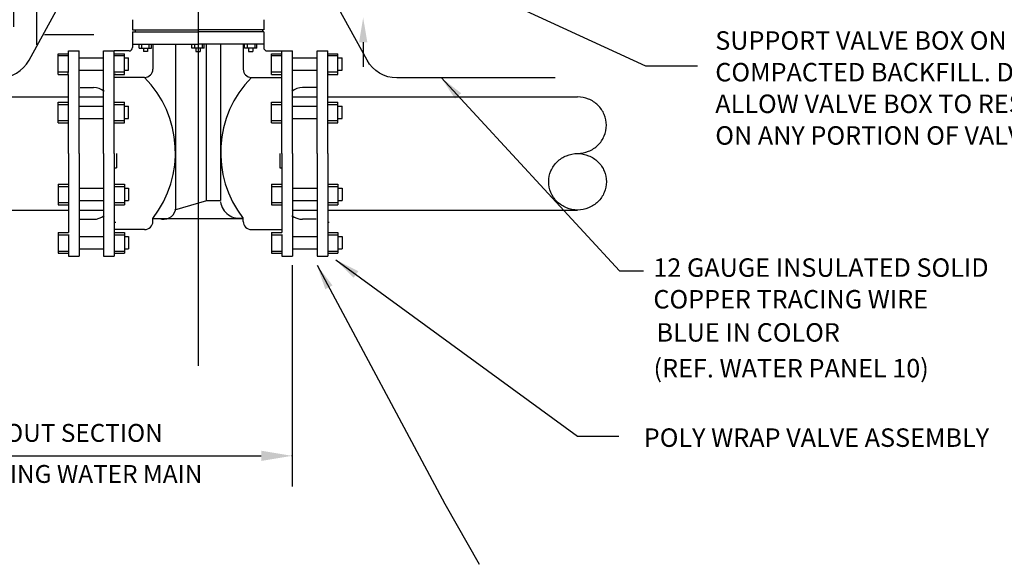
# Model space of a CAD drawing. Units: feet. Extents: x 0.5 to 8.5, y 0 to 11.
# Drawn here: x 3.7 to 6.8, y 3.8 to 5.6 of the extents above; entities that cross this region are included whole.
import ezdxf
from ezdxf.enums import TextEntityAlignment as Align

# ---------------------------------------------------------------- set-up
doc = ezdxf.new("R2010")
doc.units = ezdxf.units.FT
doc.header["$MEASUREMENT"] = 0
doc.linetypes.add('CENTER', pattern=[2, 1.25, -0.25, 0.25, -0.25])
for name, color, linetype in [('DIMF', 7, 'Continuous'), ('HEAVY', 4, 'Continuous'), ('TEXT', 7, 'Continuous')]:
    doc.layers.add(name, color=color, linetype=linetype)
doc.styles.add('L60', font='simplex.shx', dxfattribs={"height": 0.06})
doc.styles.add('L80', font='simplex.shx', dxfattribs={"height": 0.08})
doc.styles.get("Standard").update_dxf_attribs({"font": 'arial.ttf'})
doc.dimstyles.get("Standard").update_dxf_attribs({"dimtxt": 0.18, "dimasz": 0.18, "dimexe": 0.18, "dimexo": 0.0625, "dimgap": 0.09, "dimtad": 0, "dimtih": 1, "dimtoh": 1, "dimdec": 4, "dimzin": 0, "dimdsep": 46, "dimtxsty": 'Standard', "dimcen": 0.09, "dimadec": 0, "dimazin": 0, "dimtfac": 1, "dimtdec": 4, "dimtofl": 0, "dimtmove": 0, "dimatfit": 3, "dimfxl": 1, "dimtolj": 1, "dimtzin": 0, "dimarcsym": 0})

# ---------------------------------------------------------------- blocks, each defined once
blk = doc.blocks.new('*X2')
at = {"color": 0}
for p, q in [((2.636, 15.5283), (2.636, 15.7206)), ((2.711, 15.5283), (2.711, 15.7209)), ((2.736, 15.7033), (2.936, 15.7033)), ((2.961, 15.5283), (2.961, 15.7217)), ((3.036, 15.5283), (3.036, 15.722)), ((3.111, 15.5283), (3.111, 15.7222)), ((3.136, 15.7033), (3.336, 15.7033)), ((3.361, 15.5283), (3.361, 15.7231)), ((3.436, 15.5283), (3.436, 15.7233)), ((3.511, 15.5283), (3.511, 15.7236)), ((3.536, 15.7033), (3.736, 15.7033)), ((3.761, 15.5283), (3.761, 15.7244)), ((3.836, 15.5283), (3.836, 15.7247)), ((3.911, 15.5283), (3.911, 15.7249)), ((3.936, 15.7033), (4.136, 15.7033)), ((4.161, 15.5283), (4.161, 15.7258)), ((2.736, 15.6283), (2.936, 15.6283)), ((3.136, 15.6283), (3.336, 15.6283)), ((3.536, 15.6283), (3.736, 15.6283)), ((3.936, 15.6283), (4.136, 15.6283)), ((2.736, 15.5533), (2.936, 15.5533)), ((3.136, 15.5533), (3.336, 15.5533)), ((3.536, 15.5533), (3.736, 15.5533)), ((3.936, 15.5533), (4.136, 15.5533)), ((2.761, 15.4205), (2.761, 15.5283)), ((2.836, 15.4202), (2.836, 15.5283)), ((2.911, 15.4199), (2.911, 15.5283)), ((3.161, 15.4188), (3.161, 15.5283)), ((3.236, 15.4185), (3.236, 15.5283)), ((3.311, 15.4182), (3.311, 15.5283)), ((3.561, 15.4171), (3.561, 15.5283)), ((3.636, 15.4168), (3.636, 15.5283)), ((3.711, 15.4165), (3.711, 15.5283)), ((3.961, 15.3798), (3.961, 15.5283)), ((4.036, 15.3377), (4.036, 15.5283)), ((4.111, 15.3283), (4.111, 15.5283)), ((4.361, 15.3283), (4.361, 15.5131)), ((4.436, 15.3283), (4.436, 15.5098)), ((4.511, 15.3283), (4.511, 15.5065)), ((2.6149, 15.5033), (2.736, 15.5033)), ((2.936, 15.5033), (3.136, 15.5033)), ((3.336, 15.5033), (3.536, 15.5033)), ((3.736, 15.5033), (3.936, 15.5033)), ((4.136, 15.5033), (4.336, 15.5033)), ((4.536, 15.5033), (4.583, 15.5033)), ((2.6217, 15.4283), (2.736, 15.4283)), ((2.936, 15.4283), (3.136, 15.4283)), ((3.336, 15.4283), (3.536, 15.4283)), ((3.736, 15.4283), (3.936, 15.4283)), ((4.136, 15.4283), (4.336, 15.4283)), ((4.536, 15.4283), (4.5731, 15.4283)), ((4.136, 15.3533), (4.336, 15.3533)), ((4.536, 15.3533), (4.574, 15.3533)), ((4.161, 15.2674), (4.161, 15.3283)), ((4.236, 15.2252), (4.236, 15.3283)), ((4.311, 15.1283), (4.311, 15.3283)), ((4.561, 15.1283), (4.561, 15.3283)), ((4.0971, 15.3033), (4.136, 15.3033)), ((4.336, 15.3033), (4.536, 15.3033)), ((4.336, 15.2283), (4.536, 15.2283)), ((4.336, 15.1533), (4.536, 15.1533)), ((4.361, 14.9283), (4.361, 15.1283)), ((4.436, 14.9283), (4.436, 15.1283)), ((4.511, 14.9283), (4.511, 15.1283)), ((4.267, 15.1033), (4.336, 15.1033)), ((4.536, 15.1033), (4.5788, 15.1033)), ((4.276, 15.0283), (4.336, 15.0283)), ((4.536, 15.0283), (4.5802, 15.0283)), ((4.2601, 14.9533), (4.336, 14.9533)), ((4.536, 14.9533), (4.5817, 14.9533)), ((4.311, 14.7283), (4.311, 14.9283)), ((4.336, 14.9033), (4.536, 14.9033)), ((4.561, 14.828), (4.561, 14.9283)), ((4.236, 14.7283), (4.236, 14.8394)), ((4.336, 14.8283), (4.536, 14.8283)), ((4.336, 14.7533), (4.4987, 14.7533)), ((4.361, 14.5283), (4.361, 14.7283)), ((4.436, 14.5283), (4.436, 14.7283)), ((4.217, 14.7033), (4.336, 14.7033)), ((4.511, 14.5283), (4.511, 14.6517)), ((4.2147, 14.6283), (4.336, 14.6283)), ((4.536, 14.6283), (4.6211, 14.6283)), ((4.2125, 14.5533), (4.336, 14.5533)), ((4.536, 14.5533), (4.6192, 14.5533)), ((4.236, 14.3283), (4.236, 14.5283)), ((4.311, 14.3283), (4.311, 14.5283)), ((4.561, 14.3283), (4.561, 14.5283)), ((4.336, 14.5033), (4.536, 14.5033)), ((4.336, 14.4283), (4.536, 14.4283)), ((4.336, 14.3533), (4.536, 14.3533)), ((4.361, 14.1283), (4.361, 14.3283)), ((4.436, 14.1283), (4.436, 14.3283)), ((4.511, 14.1735), (4.511, 14.3283)), ((4.2112, 14.3033), (4.336, 14.3033)), ((4.536, 14.3033), (4.6126, 14.3033)), ((4.2144, 14.2283), (4.336, 14.2283)), ((4.536, 14.2283), (4.5967, 14.2283)), ((4.2176, 14.1533), (4.336, 14.1533)), ((4.236, 14.0527), (4.236, 14.1283)), ((4.311, 13.9947), (4.311, 14.1283)), ((4.336, 14.1033), (4.5039, 14.1033)), ((4.336, 14.0283), (4.4964, 14.0283))]:
    blk.add_line(p, q, dxfattribs=at)

msp = doc.modelspace()

# ---------------------------------------------------------------- linework, layer by layer
at = {"color": 7, "linetype": 'CENTER'}
for p, q in [((4.2355, 7.7184), (4.2355, 4.4118)), ((3.821, 5.4746), (3.8551, 5.4746)), ((3.9338, 5.4746), (3.9679, 5.4746)), ((4.503, 5.4746), (4.5371, 5.4746)), ((4.6158, 5.4746), (4.6499, 5.4746)), ((3.821, 4.8188), (3.8551, 4.8188)), ((3.9338, 4.8188), (3.9679, 4.8188)), ((4.503, 4.8188), (4.5371, 4.8188)), ((4.6158, 4.8188), (4.6499, 4.8188))]:
    msp.add_line(p, q, dxfattribs=at)
at = {"color": 7}
for p, q in [((4.0256, 5.5744), (4.0256, 5.5416)), ((4.4453, 5.5744), (4.4453, 5.5416)), ((4.0256, 5.5416), (4.2355, 5.5416)), ((4.035, 5.5406), (4.035, 5.5377)), ((4.4453, 5.5416), (4.2355, 5.5416)), ((4.4409, 5.5414), (4.4409, 5.5352)), ((4.0256, 5.5353), (4.2355, 5.5353)), ((4.0256, 5.5353), (4.0256, 5.4959)), ((4.4453, 5.5353), (4.2355, 5.5353)), ((4.4453, 5.5353), (4.4453, 5.4959)), ((4.0151, 5.4745), (3.9675, 5.4745)), ((4.0256, 5.4959), (4.2355, 5.4959)), ((4.0256, 5.4959), (4.0256, 5.485)), ((4.0477, 5.4828), (4.0477, 5.4959)), ((4.0477, 5.4828), (4.0871, 5.4828)), ((4.0543, 5.4959), (4.0543, 5.4828)), ((4.0608, 5.4828), (4.0608, 5.4726)), ((4.074, 5.4828), (4.074, 5.4726)), ((4.0782, 5.4959), (4.0782, 5.483)), ((4.0871, 5.4828), (4.0871, 5.4959)), ((4.0911, 5.4959), (4.0911, 5.4162)), ((4.1633, 5.4955), (4.1633, 4.9671)), ((4.2158, 5.4828), (4.2158, 5.4959)), ((4.2551, 5.4828), (4.2158, 5.4828)), ((4.2246, 5.4959), (4.2246, 5.483)), ((4.2289, 5.4828), (4.2289, 5.4726)), ((4.4453, 5.4959), (4.2355, 5.4959)), ((4.242, 5.4828), (4.242, 5.4726)), ((4.2485, 5.4959), (4.2485, 5.4828)), ((4.2551, 5.4828), (4.2551, 5.4959)), ((4.261, 5.4955), (4.261, 4.9965)), ((4.3076, 5.4955), (4.3076, 4.9965)), ((4.3798, 5.4959), (4.3798, 5.4162)), ((4.3838, 5.4828), (4.3838, 5.4959)), ((4.4232, 5.4828), (4.3838, 5.4828)), ((4.3927, 5.4959), (4.3927, 5.483)), ((4.397, 5.4828), (4.397, 5.4726)), ((4.4101, 5.4828), (4.4101, 5.4726)), ((4.4166, 5.4959), (4.4166, 5.4828)), ((4.4232, 5.4828), (4.4232, 5.4959)), ((4.4453, 5.4959), (4.4453, 5.485)), ((4.4558, 5.4745), (4.5034, 5.4745)), ((3.7884, 5.4594), (3.821, 5.4594)), ((3.9679, 5.4594), (3.9994, 5.4594)), ((4.074, 5.4726), (4.0608, 5.4726)), ((4.2289, 5.4726), (4.242, 5.4726)), ((4.397, 5.4726), (4.4101, 5.4726)), ((4.4704, 5.4594), (4.503, 5.4594)), ((4.6499, 5.4594), (4.6814, 5.4594)), ((3.7884, 5.4072), (3.821, 5.4072)), ((3.8209, 5.3995), (3.8209, 5.4067)), ((4.0648, 5.39), (3.9675, 5.39)), ((3.9679, 5.4072), (3.9999, 5.4072)), ((4.4061, 5.39), (4.5034, 5.39)), ((4.4704, 5.4072), (4.503, 5.4072)), ((4.5029, 5.3995), (4.5029, 5.4067)), ((4.6499, 5.4072), (4.6819, 5.4072)), ((3.8585, 5.3572), (3.9016, 5.3572)), ((4.6124, 5.3572), (4.5693, 5.3572)), ((3.8551, 5.3277), (3.9338, 5.3277)), ((4.5371, 5.3277), (4.6158, 5.3277)), ((3.7893, 5.3036), (3.821, 5.3036)), ((3.9679, 5.3036), (3.9994, 5.3036)), ((4.4713, 5.3036), (4.503, 5.3036)), ((4.6499, 5.3036), (4.6814, 5.3036)), ((3.7884, 5.2522), (3.821, 5.2522)), ((3.9679, 5.2522), (3.9994, 5.2522)), ((4.4704, 5.2522), (4.503, 5.2522)), ((4.6499, 5.2522), (4.6814, 5.2522)), ((3.7884, 5.0412), (3.821, 5.0412)), ((3.9679, 5.0412), (3.9994, 5.0412)), ((4.4704, 5.0412), (4.503, 5.0412)), ((4.6499, 5.0412), (4.6814, 5.0412)), ((3.7893, 4.9899), (3.821, 4.9899)), ((3.9679, 4.9899), (3.9994, 4.9899)), ((4.1612, 4.9665), (4.2639, 4.9965)), ((4.2639, 4.9965), (4.3076, 4.9965)), ((4.4713, 4.9899), (4.503, 4.9899)), ((4.6499, 4.9899), (4.6814, 4.9899)), ((3.8551, 4.9657), (3.9338, 4.9657)), ((4.5371, 4.9657), (4.6158, 4.9657)), ((3.8585, 4.9363), (3.9016, 4.9363)), ((4.0911, 4.9297), (4.0911, 4.939)), ((4.0919, 4.9385), (4.3798, 4.9385)), ((4.3798, 4.9297), (4.3798, 4.938)), ((4.6124, 4.9363), (4.5693, 4.9363)), ((3.7884, 4.8863), (3.821, 4.8863)), ((4.0648, 4.9035), (3.9675, 4.9035)), ((3.9679, 4.8863), (3.9999, 4.8863)), ((4.4061, 4.9035), (4.5034, 4.9035)), ((4.4704, 4.8863), (4.503, 4.8863)), ((4.6499, 4.8863), (4.6819, 4.8863)), ((3.7884, 4.834), (3.821, 4.834)), ((3.9679, 4.834), (3.9994, 4.834)), ((4.4704, 4.834), (4.503, 4.834)), ((4.6499, 4.834), (4.6814, 4.834))]:
    msp.add_line(p, q, dxfattribs=at)
at = {"color": 7, "linetype": 'Continuous'}
for p, q in [((3.821, 5.4059), (3.821, 5.4746)), ((3.8551, 5.1467), (3.8551, 5.4746)), ((3.9338, 5.1467), (3.9338, 5.4746)), ((3.9679, 5.1467), (3.9679, 5.4746)), ((4.503, 5.4059), (4.503, 5.4746)), ((4.5371, 5.1467), (4.5371, 5.4746)), ((4.6158, 5.1467), (4.6158, 5.4746)), ((4.6499, 5.1467), (4.6499, 5.4746)), ((3.7885, 5.3996), (3.7885, 5.4651)), ((3.7885, 5.4651), (3.821, 5.4651)), ((3.8551, 5.452), (3.9338, 5.452)), ((3.9679, 5.4651), (4.0004, 5.4651)), ((4.0004, 5.3996), (4.0004, 5.4651)), ((4.0004, 5.452), (4.0135, 5.452)), ((4.0135, 5.4127), (4.0135, 5.452)), ((4.4705, 5.3996), (4.4705, 5.4651)), ((4.4705, 5.4651), (4.503, 5.4651)), ((4.5371, 5.452), (4.6158, 5.452)), ((4.6499, 5.4651), (4.6824, 5.4651)), ((4.6824, 5.3996), (4.6824, 5.4651)), ((4.6824, 5.452), (4.6955, 5.452)), ((4.6955, 5.4127), (4.6955, 5.452)), ((3.8551, 5.4127), (3.9338, 5.4127)), ((4.0004, 5.4127), (4.0135, 5.4127)), ((4.5371, 5.4127), (4.6158, 5.4127)), ((4.6824, 5.4127), (4.6955, 5.4127)), ((3.7885, 5.3996), (3.821, 5.3996)), ((3.821, 5.1467), (3.821, 5.3996)), ((3.9679, 5.3998), (3.9723, 5.3998)), ((3.9679, 5.3996), (4.0004, 5.3996)), ((4.4705, 5.3996), (4.503, 5.3996)), ((4.503, 5.1467), (4.503, 5.3996)), ((4.6499, 5.3998), (4.6543, 5.3998)), ((4.6499, 5.3996), (4.6824, 5.3996)), ((3.7885, 5.2451), (3.7885, 5.3107)), ((3.7885, 5.3107), (3.821, 5.3107)), ((3.8551, 5.2976), (3.9338, 5.2976)), ((3.9679, 5.3107), (4.0004, 5.3107)), ((4.0004, 5.2451), (4.0004, 5.3107)), ((4.0004, 5.2976), (4.0135, 5.2976)), ((4.0135, 5.2582), (4.0135, 5.2976)), ((4.4705, 5.2451), (4.4705, 5.3107)), ((4.4705, 5.3107), (4.503, 5.3107)), ((4.5371, 5.2976), (4.6158, 5.2976)), ((4.6499, 5.3107), (4.6824, 5.3107)), ((4.6824, 5.2451), (4.6824, 5.3107)), ((4.6824, 5.2976), (4.6955, 5.2976)), ((4.6955, 5.2582), (4.6955, 5.2976)), ((3.8551, 5.2582), (3.9338, 5.2582)), ((4.0004, 5.2582), (4.0135, 5.2582)), ((4.5371, 5.2582), (4.6158, 5.2582)), ((4.6824, 5.2582), (4.6955, 5.2582)), ((3.7885, 5.2451), (3.821, 5.2451)), ((3.9679, 5.2451), (4.0004, 5.2451)), ((4.4705, 5.2451), (4.503, 5.2451)), ((4.6499, 5.2451), (4.6824, 5.2451)), ((3.821, 5.1467), (3.821, 4.8939)), ((3.8551, 5.1467), (3.8551, 4.8188)), ((3.9338, 5.1467), (3.9338, 4.8188)), ((3.9679, 5.1467), (3.9679, 4.8188)), ((3.9745, 5.1467), (3.9745, 5.1008)), ((4.4965, 5.1467), (4.4965, 5.1008)), ((4.503, 5.1467), (4.503, 4.8939)), ((4.5371, 5.1467), (4.5371, 4.8188)), ((4.6158, 5.1467), (4.6158, 4.8188)), ((4.6499, 5.1467), (4.6499, 4.8188)), ((3.9679, 5.1008), (3.9745, 5.1008)), ((4.4965, 5.1008), (4.503, 5.1008)), ((3.7885, 5.0484), (3.821, 5.0484)), ((3.7885, 5.0484), (3.7885, 4.9828)), ((3.8551, 5.0353), (3.9338, 5.0353)), ((3.9679, 5.0484), (4.0004, 5.0484)), ((4.0004, 5.0484), (4.0004, 4.9828)), ((4.0004, 5.0353), (4.0135, 5.0353)), ((4.0135, 5.0353), (4.0135, 4.9959)), ((4.4705, 5.0484), (4.503, 5.0484)), ((4.4705, 5.0484), (4.4705, 4.9828)), ((4.5371, 5.0353), (4.6158, 5.0353)), ((4.6499, 5.0484), (4.6824, 5.0484)), ((4.6824, 5.0484), (4.6824, 4.9828)), ((4.6824, 5.0353), (4.6955, 5.0353)), ((4.6955, 5.0353), (4.6955, 4.9959)), ((3.7885, 4.9828), (3.821, 4.9828)), ((3.8551, 4.9959), (3.9338, 4.9959)), ((3.9679, 4.9828), (4.0004, 4.9828)), ((4.0004, 4.9959), (4.0135, 4.9959)), ((4.4705, 4.9828), (4.503, 4.9828)), ((4.5371, 4.9959), (4.6158, 4.9959)), ((4.6499, 4.9828), (4.6824, 4.9828)), ((4.6824, 4.9959), (4.6955, 4.9959)), ((3.9679, 4.9269), (3.9723, 4.9269)), ((4.6499, 4.9269), (4.6543, 4.9269)), ((3.7885, 4.8939), (3.821, 4.8939)), ((3.7885, 4.8939), (3.7885, 4.8283)), ((3.821, 4.8876), (3.821, 4.8188)), ((3.8551, 4.8808), (3.9338, 4.8808)), ((3.9679, 4.8939), (4.0004, 4.8939)), ((3.9679, 4.8937), (3.9723, 4.8937)), ((4.0004, 4.8939), (4.0004, 4.8283)), ((4.0004, 4.8808), (4.0135, 4.8808)), ((4.0135, 4.8808), (4.0135, 4.8415)), ((4.4705, 4.8939), (4.503, 4.8939)), ((4.4705, 4.8939), (4.4705, 4.8283)), ((4.503, 4.8876), (4.503, 4.8188)), ((4.5371, 4.8808), (4.6158, 4.8808)), ((4.6499, 4.8939), (4.6824, 4.8939)), ((4.6499, 4.8937), (4.6543, 4.8937)), ((4.6824, 4.8939), (4.6824, 4.8283)), ((4.6824, 4.8808), (4.6955, 4.8808)), ((4.6955, 4.8808), (4.6955, 4.8415)), ((3.7885, 4.8283), (3.821, 4.8283)), ((3.8551, 4.8415), (3.9338, 4.8415)), ((3.9679, 4.8283), (4.0004, 4.8283)), ((4.0004, 4.8415), (4.0135, 4.8415)), ((4.4705, 4.8283), (4.503, 4.8283)), ((4.5371, 4.8415), (4.6158, 4.8415)), ((4.6499, 4.8283), (4.6824, 4.8283)), ((4.6824, 4.8415), (4.6955, 4.8415))]:
    msp.add_line(p, q, dxfattribs=at)
at = {"color": 7}
for centre, radius, start, end in [((4.0151, 5.485), 0.0105, 270, 0), ((4.4558, 5.485), 0.0105, 180, 270), ((4.0648, 5.4162), 0.0262, 270, 0), ((4.4061, 5.4162), 0.0262, 180, 270), ((3.8205, 5.1495), 0.3428, 322.117, 44.5407), ((4.6504, 5.1495), 0.3428, 135.4593, 217.883), ((3.9016, 5.3047), 0.0525, 50.0432, 90), ((4.5693, 5.3047), 0.0525, 90, 129.9568), ((4.3664, 4.999), 0.0592, 186.635, 283.0793), ((3.9016, 4.9888), 0.0525, 270, 309.9568), ((4.126, 4.9753), 0.0386, 248.4933, 344.6356), ((4.5693, 4.9888), 0.0525, 230.0432, 270), ((4.0648, 4.9297), 0.0262, 270, 0), ((4.4061, 4.9297), 0.0262, 180, 270)]:
    msp.add_arc(centre, radius, start, end, dxfattribs=at)
at = {"layer": 'HEAVY', "color": 7}
for p, q in [((3.0647, 5.3277), (3.821, 5.3277)), ((4.6499, 5.3277), (5.4482, 5.3277)), ((3.0647, 4.9657), (3.821, 4.9657)), ((4.6499, 4.9657), (5.4482, 4.9657))]:
    msp.add_line(p, q, dxfattribs=at)
msp.add_lwpolyline([(5.4481, 5.1469, 0.096644), (5.4834, 5.1538, 0.097707), (5.5133, 5.1733, 0.099249), (5.5333, 5.2027, 0.100367), (5.5403, 5.2372, 0.100367), (5.5333, 5.2716, 0.099249), (5.5133, 5.301, 0.097707), (5.4834, 5.3206, 0.096368), (5.4482, 5.3275, 0.096644)], format="xyb", dxfattribs=at)
msp.add_lwpolyline([(5.4481, 5.1466, -0.096644), (5.4834, 5.1397, -0.097707), (5.5133, 5.1201, -0.099249), (5.5333, 5.0908, -0.100367), (5.5403, 5.0563, -0.100367), (5.5333, 5.0218, -0.099249), (5.5133, 4.9925, -0.097707), (5.4834, 4.9729, -0.096644), (5.4481, 4.966, -0.096644), (5.4127, 4.9729, -0.097707), (5.3829, 4.9925, -0.099249), (5.3629, 5.0218, -0.100367), (5.3559, 5.0563, -0.100367), (5.3629, 5.0908, -0.099249), (5.3829, 5.1201, -0.097707), (5.4127, 5.1397, -0.096644)], format="xyb", close=True, dxfattribs=at)
at = {"layer": 'TEXT', "color": 7, "linetype": 'Continuous'}
msp.add_line((4.7631, 5.5022), (4.7631, 5.4235), dxfattribs=at)
at = {"layer": 'TEXT', "color": 7, "linetype": 'ByBlock'}
for p, q in [((4.5357, 4.7893), (4.5357, 4.0818)), ((3.1545, 4.1802), (4.4373, 4.1802))]:
    msp.add_line(p, q, dxfattribs=at)
at = {"layer": 'TEXT', "color": 7}
for points in [[(3.4999, 5.3883), (3.6004, 5.3883, 0.273857), (3.6953, 5.4445), (3.825, 5.681, -0.089491), (3.8491, 5.7109), (3.9956, 5.8374, 0.217577), (4.0331, 5.9191), (4.0347, 6.9106), (4.1214, 7.0252, -1.033943), (4.1948, 6.9672, -1.308176), (4.145, 7.0169)], [(5.3767, 5.3883), (4.8705, 5.3883, -0.273857), (4.7756, 5.4445), (4.6459, 5.681, 0.089491), (4.6218, 5.7109), (4.4753, 5.8374, -0.217577), (4.4378, 5.9191), (4.4362, 6.9106), (4.3495, 7.0252, 1.033943), (4.2761, 6.9672, 1.308176), (4.3259, 7.0169)]]:
    msp.add_lwpolyline(points, format="xyb", dxfattribs=at)
at = {"layer": 'TEXT', "color": 7, "linetype": 'ByBlock'}
msp.add_point((4.5357, 4.1802), dxfattribs=at)
at = {"layer": 'TEXT', "color": 7, "linetype": 'Continuous'}
msp.add_solid([(4.75, 5.5022), (4.7763, 5.5022), (4.7631, 5.5809)], dxfattribs=at)
at = {"layer": 'TEXT', "color": 7, "linetype": 'ByBlock'}
msp.add_solid([(4.4373, 4.1966), (4.4373, 4.1638), (4.5357, 4.1802)], dxfattribs=at)

# ---------------------------------------------------------------- block references
at = {"layer": 'TEXT', "color": 7, "xscale": 0.9840599206099867, "yscale": 0.9840599206099867, "zscale": 0.9840599206099867}
msp.add_blockref('*X2', (-0.5221, -8.2773), dxfattribs=at)

# ---------------------------------------------------------------- texts
at = {"layer": 'DIMF', "color": 7, "style": 'L80'}
for s, p in [('CUT OUT SECTION', (3.7858, 4.2461)), ('OF EXISTING WATER MAIN', (3.7793, 4.1149))]:
    msp.add_text(s, height=0.057116, dxfattribs=at).set_placement(p, align=Align.MIDDLE)
at = {"layer": 'TEXT', "color": 7, "style": 'L60'}
for s, p in [('SUPPORT VALVE BOX ON WELL', (5.8882, 5.4783)), ('COMPACTED BACKFILL. DO NOT', (5.8882, 5.3771)), ('ALLOW VALVE BOX TO REST', (5.8882, 5.2759)), ('ON ANY PORTION OF VALVE', (5.8882, 5.1747)), ('12 GAUGE INSULATED SOLID', (5.6903, 4.7524)), ('COPPER TRACING WIRE', (5.6903, 4.6512)), ('BLUE IN COLOR', (5.7003, 4.5452)), ('(REF. WATER PANEL 10)', (5.6909, 4.4307)), ('POLY WRAP VALVE ASSEMBLY', (5.6596, 4.2089))]:
    msp.add_text(s, height=0.059044, dxfattribs=at).set_placement(p)

# ---------------------------------------------------------------- leaders
at = {"layer": 'TEXT', "color": 7}
for points, override in [([(4.9948, 5.7358), (5.6649, 5.4268), (5.8309, 5.4268)], {"dimtxt": 0.1, "dimasz": 0.08, "dimexe": 0.1, "dimexo": 0.1, "dimgap": 0.05, "dimtad": 1, "dimtih": 0, "dimtxsty": 'L60'}), ([(5.0122, 5.3891), (5.5816, 4.7717), (5.6593, 4.7717)], {"dimtxt": 0.06, "dimasz": 0.08, "dimexe": 0.08, "dimexo": 0.08, "dimgap": 0.04, "dimtad": 1, "dimtih": 0, "dimtoh": 0, "dimdec": 2, "dimpost": ' ', "dimcen": 0.08, "dimaunit": 1, "dimtdec": 2, "dimtmove": 2, "dimatfit": 0}), ([(4.6158, 4.7893), (5.0236, 4.0273), (5.1333, 3.8335)], {"dimtxt": 0.1, "dimasz": 0.08, "dimexe": 0.1, "dimexo": 0.1, "dimgap": 0.05, "dimtad": 1, "dimtih": 0, "dimtxsty": 'L60'}), ([(4.6754, 4.807), (5.4477, 4.2432), (5.5795, 4.2432)], {"dimtxt": 0.1, "dimasz": 0.08, "dimexe": 0.1, "dimexo": 0.1, "dimgap": 0.05, "dimtad": 1, "dimtih": 0, "dimtxsty": 'L60'})]:
    msp.add_leader(points, dimstyle='Standard', override=override, dxfattribs=at)

doc.saveas('drawing.dxf')
